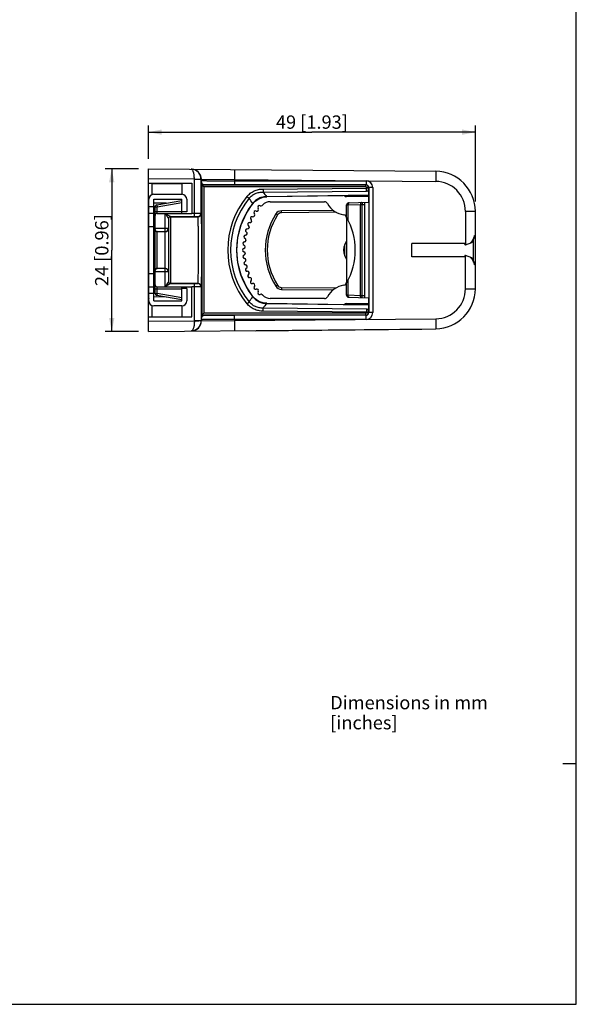
# Model space of a CAD drawing. Units: millimetres. Extents: x 12 to 202, y 7 to 290.
# Drawn here: x 119 to 202, y 7 to 154 of the extents above; entities that cross this region are included whole.
import ezdxf

# ---------------------------------------------------------------- set-up
doc = ezdxf.new("R2010")
doc.units = ezdxf.units.MM
doc.header["$LTSCALE"] = 19.36
doc.layers.get('0').update_dxf_attribs({"linetype": 'CONTINUOUS'})
doc.layers.add('EDGEFEAT', color=7, linetype='CONTINUOUS')
doc.layers.add('NOGEOM', color=7, linetype='CONTINUOUS')
doc.styles.get("Standard").update_dxf_attribs({"font": 'arial.ttf'})
doc.styles.add('TEXTSTYLE_2', font='arial.ttf')
doc.dimstyles.new('DIMSTYLE_1', dxfattribs={"dimtxt": 2, "dimasz": 2, "dimexe": 1, "dimexo": 1.5, "dimgap": 0.5, "dimtad": 1, "dimdsep": 46, "dimtxsty": 'STANDARD', "dimblk": '_FILLED', "dimblk1": '_FILLED', "dimblk2": '_FILLED', "dimcen": 0.09, "dimadec": 0, "dimazin": 0, "dimtp": 0.3, "dimtm": 0.3, "dimtfac": 1, "dimtofl": 0, "dimtmove": 0, "dimatfit": 3, "dimldrblk": '_FILLED', "dimfxl": 1, "dimtolj": 1, "dimarcsym": 0})
doc.dimstyles.new('DIMSTYLE_2', dxfattribs={"dimtxt": 2, "dimasz": 2, "dimexe": 1, "dimexo": 1.5, "dimgap": 0.5, "dimtad": 1, "dimdec": 0, "dimdsep": 46, "dimtxsty": 'STANDARD', "dimblk": '_FILLED', "dimblk1": '_FILLED', "dimblk2": '_FILLED', "dimcen": 0.09, "dimadec": 0, "dimazin": 0, "dimtp": 0.2, "dimtm": 0.2, "dimtfac": 1, "dimtdec": 0, "dimtofl": 0, "dimtmove": 0, "dimatfit": 3, "dimldrblk": '_FILLED', "dimfxl": 1, "dimtolj": 1, "dimarcsym": 0})

# ---------------------------------------------------------------- blocks, each defined once
blk = doc.blocks.new('_FILLED')
at = {"color": 0, "linetype": 'BYBLOCK'}
blk.add_solid([(0, 0), (-1, 0.2), (-1, -0.2)], dxfattribs=at)
blk = doc.blocks.new('*D0')
at = {"color": 2, "linetype": 'CONTINUOUS'}
for p, q in [((137.87, 133.62), (137.87, 138.62)), ((186.87, 127.25), (186.87, 138.62)), ((137.87, 137.62), (162.37, 137.62)), ((186.87, 137.62), (162.37, 137.62))]:
    blk.add_line(p, q, dxfattribs=at)
at = {"color": 2, "linetype": 'CONTINUOUS', "xscale": 2, "yscale": 2, "zscale": 2, "rotation": 180}
blk.add_blockref('_FILLED', (137.87, 137.62), dxfattribs=at)
at = {"color": 2, "linetype": 'CONTINUOUS', "xscale": 2, "yscale": 2, "zscale": 2}
blk.add_blockref('_FILLED', (186.87, 137.62), dxfattribs=at)
at = {"color": 2, "linetype": 'CONTINUOUS', "insert": (162.37, 140.12), "char_height": 2, "width": 12.0892, "attachment_point": 2, "line_spacing_factor": 0.9}
blk.add_mtext('49{\\Ftxt.shx;\\W1.000000;\\H2.000000; }[1.93]', dxfattribs=at)
blk = doc.blocks.new('*D1')
at = {"color": 2, "linetype": 'CONTINUOUS'}
for p, q in [((136.37, 132.12), (131.37, 132.12)), ((132.37, 132.12), (132.37, 119.95)), ((132.37, 107.78), (132.37, 119.95)), ((136.37, 107.78), (131.37, 107.78))]:
    blk.add_line(p, q, dxfattribs=at)
at = {"color": 2, "linetype": 'CONTINUOUS', "xscale": 2, "yscale": 2, "zscale": 2}
for p, rotation in [((132.37, 132.12), 90), ((132.37, 107.78), 270)]:
    blk.add_blockref('_FILLED', p, dxfattribs=dict(at, rotation=rotation))
at = {"color": 2, "linetype": 'CONTINUOUS', "insert": (129.87, 119.95), "char_height": 2, "width": 12.0892, "attachment_point": 2, "rotation": 90, "line_spacing_factor": 0.9}
blk.add_mtext('24{\\Ftxt.shx;\\W1.000000;\\H2.000000; }[0.96]', dxfattribs=at)

msp = doc.modelspace()

# ---------------------------------------------------------------- linework, layer by layer
at = {"color": 7, "linetype": 'CONTINUOUS'}
for p, q in [((202, 7), (202, 290)), ((137.869, 129.955), (144.369, 129.955)), ((142.869, 129.955), (142.869, 128.305)), ((138.669, 128.305), (142.869, 128.305)), ((137.919, 112.355), (137.919, 127.555)), ((138.669, 112.355), (138.669, 127.555)), ((138.669, 127.555), (142.869, 127.555)), ((142.869, 127.405), (142.869, 127.555)), ((143.619, 127.555), (143.619, 125.705)), ((156.109, 127.205), (164.253, 127.205)), ((170.868, 127.955), (167.569, 127.955)), ((138.669, 126.455), (137.919, 126.455)), ((138.669, 125.455), (137.919, 125.455)), ((143.619, 125.705), (142.869, 125.705)), ((167.569, 124.885), (167.569, 126.718)), ((167.782, 124.488), (167.782, 126.721)), ((167.569, 124.738), (167.569, 115.171)), ((138.669, 123.455), (137.919, 123.455)), ((138.669, 122.66), (138.869, 122.625)), ((185.269, 120.955), (177.369, 120.955)), ((177.369, 118.955), (177.369, 120.955)), ((185.269, 120.855), (185.269, 120.955)), ((185.403, 120.761), (186.344, 121.103)), ((185.269, 118.955), (177.369, 118.955)), ((185.269, 119.055), (185.269, 118.955)), ((186.344, 118.806), (185.403, 119.149)), ((138.869, 117.285), (138.669, 117.249)), ((137.919, 116.455), (138.669, 116.455)), ((167.569, 113.191), (167.569, 115.024)), ((167.782, 113.188), (167.782, 115.421)), ((137.919, 114.455), (138.669, 114.455)), ((143.619, 114.205), (142.869, 114.205)), ((143.619, 114.205), (143.619, 112.355)), ((138.669, 113.455), (137.919, 113.455)), ((138.669, 112.355), (142.869, 112.355)), ((142.869, 112.355), (142.869, 112.505)), ((164.253, 112.705), (156.109, 112.705)), ((142.869, 111.605), (138.669, 111.605)), ((142.869, 111.605), (142.869, 109.955)), ((167.569, 111.955), (170.868, 111.955)), ((137.869, 109.955), (144.369, 109.955)), ((144.311, 107.841), (144.437, 107.842)), ((153.869, 107.924), (153.87, 107.824)), ((178.869, 108.043), (153.87, 107.824)), ((155.869, 107.942), (155.87, 107.842)), ((176.868, 108.125), (176.869, 108.025)), ((178.868, 108.143), (178.869, 108.043)), ((17, 7), (202, 7))]:
    msp.add_line(p, q, dxfattribs=at)
at = {"color": 2, "linetype": 'CONTINUOUS'}
msp.add_line((202, 43), (200, 43), dxfattribs=at)
at = {"color": 7, "linetype": 'CONTINUOUS'}
for centre, radius, start, end in [((138.669, 127.555), 0.75, 90, 180), ((142.869, 127.555), 0.75, 0, 90), ((156.109, 125.705), 1.5, 90, 137.43155), ((164.253, 126.705), 0.5, 27.81814, 90), ((167.569, 128.455), 3.25, 207.81814, 262.33774), ((167.569, 128.455), 0.5, 228.43168, 270), ((153.915, 125.572), 0.25, 66.5575, 226.2425), ((153.569, 125.21), 0.25, 329.15217, 46.2425), ((154.114, 126.03), 0.25, 246.5575, 323.64783), ((154.504, 126.37), 0.25, 60.9575, 220.6425), ((154.124, 126.044), 0.25, 323.55217, 40.6425), ((162.369, 119.955), 10, 143.55217, 143.64783), ((154.746, 126.807), 0.25, 240.9575, 318.04783), ((162.369, 119.955), 10, 137.43155, 138.04783), ((152.985, 123.823), 0.25, 77.7575, 237.4425), ((153.091, 124.311), 0.25, 257.7575, 334.84783), ((153.407, 124.72), 0.25, 72.1575, 231.8425), ((153.098, 124.327), 0.25, 334.75217, 51.8425), ((162.369, 119.955), 10, 154.75217, 154.84783), ((153.56, 125.196), 0.25, 252.1575, 329.24783), ((162.369, 119.955), 10, 149.15217, 149.24783), ((167.069, 124.738), 0.5, 0, 82.33774), ((158.869, 119.955), 10, 330.45864, 29.54136), ((152.652, 122.888), 0.25, 83.3575, 243.0425), ((152.426, 122.443), 0.25, 345.95217, 63.0425), ((152.71, 123.385), 0.25, 263.3575, 340.44783), ((152.716, 123.401), 0.25, 340.35217, 57.4425), ((162.369, 119.955), 10, 160.35217, 160.44783), ((152.268, 120.945), 0.25, 94.5575, 254.2425), ((152.413, 121.926), 0.25, 88.9575, 248.6425), ((152.228, 121.444), 0.25, 274.5575, 351.64783), ((152.23, 121.46), 0.25, 351.55217, 68.6425), ((152.422, 122.426), 0.25, 268.9575, 346.04783), ((162.369, 119.955), 10, 171.55217, 171.64783), ((162.369, 119.955), 10, 165.95217, 166.04783), ((184.033, 122.863), 2.821, 340.60672, 340.97305), ((183.963, 122.887), 2.894, 340.98363, 343.71622), ((183.857, 122.918), 3.005, 343.70946, 345.2279), ((152.219, 119.955), 0.25, 100.1575, 259.8425), ((152.131, 120.447), 0.25, 280.1575, 357.24783), ((152.131, 119.462), 0.25, 2.75217, 79.8425), ((152.132, 120.464), 0.25, 357.15217, 74.2425), ((152.132, 119.445), 0.25, 285.7575, 2.84783), ((162.369, 119.955), 10, 177.15217, 177.24783), ((162.369, 119.955), 10, 182.75217, 182.84783), ((152.268, 118.964), 0.25, 105.7575, 265.4425), ((152.413, 117.983), 0.25, 111.3575, 271.0425), ((152.228, 118.466), 0.25, 8.35217, 85.4425), ((152.23, 118.449), 0.25, 291.3575, 8.44783), ((162.369, 119.955), 10, 188.35217, 188.44783), ((184.033, 117.046), 2.821, 19.0274, 19.39349), ((152.652, 117.021), 0.25, 116.9575, 276.6425), ((152.422, 117.483), 0.25, 13.95217, 91.0425), ((152.426, 117.467), 0.25, 296.9575, 14.04783), ((162.369, 119.955), 10, 193.95217, 194.04783), ((152.71, 116.524), 0.25, 19.55217, 96.6425), ((152.716, 116.508), 0.25, 302.5575, 19.64783), ((162.369, 119.955), 10, 199.55217, 199.64783), ((183.963, 117.022), 2.895, 16.28525, 19.01684), ((183.857, 116.991), 3.005, 14.77293, 16.292), ((152.985, 116.087), 0.25, 122.5575, 282.2425), ((153.091, 115.598), 0.25, 25.15217, 102.2425), ((153.407, 115.19), 0.25, 128.1575, 287.8425), ((153.098, 115.583), 0.25, 308.1575, 25.24783), ((162.369, 119.955), 10, 205.15217, 205.24783), ((167.069, 115.171), 0.5, 277.66226, 360), ((153.56, 114.714), 0.25, 30.75217, 107.8425), ((153.915, 114.338), 0.25, 133.7575, 293.4425), ((153.569, 114.699), 0.25, 313.7575, 30.84783), ((162.369, 119.955), 10, 210.75217, 210.84783), ((154.114, 113.879), 0.25, 36.35217, 113.4425), ((154.504, 113.54), 0.25, 139.3575, 299.0425), ((154.124, 113.865), 0.25, 319.3575, 36.44783), ((162.369, 119.955), 10, 216.35217, 216.44783), ((167.569, 111.455), 3.25, 97.66226, 152.18186), ((138.669, 112.355), 0.75, 180, 270), ((142.869, 112.355), 0.75, 270, 360), ((154.746, 113.102), 0.25, 41.95217, 119.0425), ((162.369, 119.955), 10, 221.95217, 222.56845), ((156.109, 114.205), 1.5, 222.56845, 270), ((164.253, 113.205), 0.5, 270, 332.18186), ((167.569, 111.455), 0.5, 90, 131.56832)]:
    msp.add_arc(centre, radius, start, end, dxfattribs=at)
for points, knots in [([(186.114, 121.019), (186.133, 121.036), (186.206, 121.103), (186.273, 121.177), (186.319, 121.235)], [0, 0, 0, 0, 0.2529109, 1, 1, 1, 1]), ([(186.319, 121.235), (186.361, 121.287), (186.515, 121.501), (186.629, 121.742), (186.694, 121.927)], [0, 0, 0, 0, 0.2552728, 1, 1, 1, 1]), ([(186.32, 118.674), (186.304, 118.693), (186.24, 118.77), (186.17, 118.841), (186.114, 118.89)], [0, 0, 0, 0, 0.2473963, 1, 1, 1, 1]), ([(186.694, 117.982), (186.672, 118.044), (186.577, 118.288), (186.444, 118.52), (186.32, 118.674)], [0, 0, 0, 0, 0.2464198, 1, 1, 1, 1])]:
    msp.add_open_spline(points, degree=3, knots=knots, dxfattribs=at)
at = {"layer": 'EDGEFEAT', "color": 7, "linetype": 'CONTINUOUS'}
for p, q in [((137.869, 107.785), (137.869, 132.124)), ((137.869, 132.124), (180.922, 131.749)), ((144.751, 130.564), (137.869, 130.624)), ((138.365, 129.948), (138.365, 128.233)), ((138.365, 129.948), (142.869, 129.908)), ((144.369, 129.955), (144.369, 125.455)), ((144.751, 130.564), (144.751, 130.577)), ((144.751, 124.972), (144.751, 130.564)), ((144.751, 130.564), (145.751, 130.564)), ((145.751, 125.468), (145.751, 130.569)), ((145.751, 130.569), (145.798, 130.568)), ((145.798, 130.568), (145.798, 130.376)), ((145.798, 130.568), (150.754, 130.512)), ((150.754, 130.512), (150.754, 130.328)), ((150.754, 130.512), (180.922, 130.249)), ((150.754, 130.328), (170.496, 130.326)), ((145.868, 129.406), (145.824, 129.45)), ((145.868, 129.406), (145.868, 110.504)), ((145.958, 129.616), (146.168, 129.406)), ((146.168, 129.705), (146.124, 129.75)), ((170.47, 129.705), (146.168, 129.705)), ((146.168, 129.406), (146.168, 110.504)), ((170.47, 129.406), (146.168, 129.406)), ((150.748, 129.728), (170.491, 129.726)), ((155.043, 129.101), (170.57, 129.25)), ((155.043, 129.101), (155.048, 128.647)), ((155.048, 128.647), (170.563, 128.797)), ((170.491, 129.726), (170.47, 129.705)), ((170.623, 128.83), (170.563, 128.797)), ((170.57, 129.25), (170.57, 129.306)), ((170.87, 129.306), (170.57, 129.306)), ((170.87, 129.25), (170.57, 129.25)), ((170.623, 128.83), (170.801, 128.832)), ((170.868, 128.685), (170.868, 128.652)), ((170.868, 128.652), (170.868, 127.123)), ((170.891, 129.326), (170.87, 129.306)), ((170.87, 129.25), (170.87, 129.306)), ((170.891, 129.326), (170.891, 110.583)), ((171.496, 129.326), (170.891, 129.326)), ((171.496, 129.326), (171.496, 110.583)), ((140.506, 126.988), (138.669, 126.973)), ((139.117, 126.743), (142.869, 127.405)), ((139.169, 126.448), (142.869, 127.1)), ((142.869, 125.455), (142.869, 127.405)), ((152.636, 127.983), (152.97, 127.707)), ((170.868, 128.159), (155.604, 127.949)), ((155.606, 127.921), (155.604, 127.949)), ((170.868, 128.13), (155.606, 127.921)), ((167.859, 127.018), (170.868, 127.123)), ((169.916, 127.09), (169.927, 126.79)), ((170.269, 127.102), (170.269, 112.807)), ((138.869, 126.462), (138.669, 126.461)), ((138.869, 123.026), (138.869, 126.448)), ((138.869, 126.448), (139.169, 126.448)), ((138.869, 125.755), (142.869, 125.755)), ((139.117, 126.743), (139.169, 126.448)), ((139.169, 125.455), (139.169, 126.448)), ((139.169, 125.455), (144.369, 125.455)), ((140.369, 114.455), (140.369, 125.455)), ((140.397, 125.455), (141.169, 124.972)), ((144.369, 125.472), (144.751, 125.472)), ((145.751, 125.468), (145.765, 125.454)), ((165.555, 125.904), (157.799, 125.836)), ((166.007, 125.608), (157.799, 125.536)), ((167.569, 126.718), (167.782, 126.721)), ((167.782, 126.721), (169.64, 126.786)), ((169.64, 126.786), (169.927, 126.79)), ((169.64, 113.123), (169.64, 126.786)), ((169.927, 126.79), (170.269, 126.802)), ((169.927, 113.119), (169.927, 126.79)), ((186.869, 125.749), (185.382, 125.749)), ((185.382, 125.749), (185.382, 120.756)), ((186.869, 114.16), (186.869, 125.749)), ((140.869, 124.672), (140.869, 115.237)), ((141.169, 124.972), (141.169, 114.937)), ((141.169, 124.972), (144.751, 124.972)), ((141.169, 124.954), (145.265, 124.954)), ((145.251, 124.968), (145.265, 124.954)), ((138.869, 123.222), (140.869, 123.222)), ((138.869, 117), (138.869, 122.91)), ((139.169, 117.187), (139.169, 122.722)), ((139.169, 122.722), (140.369, 122.722)), ((140.369, 122.705), (139.169, 122.705)), ((186.569, 118.397), (186.569, 121.514)), ((186.685, 121.796), (186.763, 122.068)), ((186.763, 122.152), (186.857, 122.153)), ((186.763, 122.068), (186.763, 122.152)), ((186.857, 122.153), (186.869, 122.153)), ((185.382, 114.16), (185.382, 119.154)), ((138.869, 113.462), (138.869, 116.883)), ((140.869, 116.687), (138.869, 116.687)), ((140.369, 117.205), (139.169, 117.205)), ((140.369, 117.187), (139.169, 117.187)), ((186.763, 117.842), (186.763, 117.757)), ((186.869, 117.756), (186.763, 117.757)), ((140.808, 115.139), (140.38, 114.455)), ((140.869, 115.237), (140.808, 115.139)), ((138.869, 114.155), (142.869, 114.155)), ((139.169, 113.462), (139.169, 114.455)), ((139.169, 114.455), (144.369, 114.455)), ((141.169, 114.937), (140.397, 114.455)), ((141.169, 114.955), (145.265, 114.955)), ((144.751, 114.937), (141.169, 114.937)), ((142.869, 112.505), (142.869, 114.455)), ((144.369, 109.955), (144.369, 114.437)), ((144.751, 114.437), (144.369, 114.437)), ((144.751, 109.345), (144.751, 114.937)), ((145.265, 114.955), (145.251, 114.941)), ((145.765, 114.455), (145.751, 114.441)), ((145.751, 114.441), (145.751, 109.341)), ((157.799, 114.373), (166.011, 114.301)), ((157.799, 114.073), (165.559, 114.005)), ((185.382, 114.16), (186.869, 114.16)), ((138.869, 113.447), (138.669, 113.449)), ((140.506, 112.921), (138.669, 112.937)), ((138.869, 113.462), (139.169, 113.462)), ((139.169, 113.462), (139.117, 113.166)), ((142.869, 112.505), (139.117, 113.166)), ((142.869, 112.809), (139.169, 113.462)), ((152.636, 111.927), (152.97, 112.202)), ((167.782, 113.188), (167.569, 113.191)), ((169.64, 113.123), (167.782, 113.188)), ((167.859, 112.892), (170.868, 112.786)), ((169.927, 113.119), (169.64, 113.123)), ((169.916, 112.82), (169.927, 113.119)), ((170.269, 113.108), (169.927, 113.119)), ((170.868, 112.786), (170.868, 111.258)), ((138.365, 111.676), (138.365, 109.962)), ((155.043, 110.809), (155.048, 111.262)), ((170.57, 110.659), (155.043, 110.809)), ((170.563, 111.112), (155.048, 111.262)), ((155.606, 111.988), (155.604, 111.96)), ((155.604, 111.96), (170.868, 111.751)), ((155.606, 111.988), (170.868, 111.779)), ((170.57, 110.659), (170.87, 110.659)), ((170.57, 110.659), (170.57, 110.604)), ((170.57, 110.604), (170.87, 110.604)), ((170.801, 111.077), (170.623, 111.08)), ((170.868, 111.258), (170.868, 111.225)), ((170.87, 110.659), (170.87, 110.604)), ((170.87, 110.604), (170.891, 110.583)), ((137.869, 109.285), (144.751, 109.345)), ((138.365, 109.962), (142.869, 110.001)), ((144.751, 109.345), (144.751, 109.332)), ((145.751, 109.345), (144.751, 109.345)), ((145.751, 109.341), (145.798, 109.341)), ((145.798, 109.533), (145.798, 109.341)), ((145.798, 109.341), (150.754, 109.397)), ((145.824, 110.459), (145.868, 110.504)), ((145.958, 110.294), (146.168, 110.504)), ((146.124, 110.159), (146.168, 110.204)), ((170.47, 110.504), (146.168, 110.504)), ((170.47, 110.204), (146.168, 110.204)), ((170.491, 110.183), (150.748, 110.181)), ((150.754, 109.397), (180.922, 109.66)), ((170.496, 109.583), (150.754, 109.581)), ((150.754, 109.581), (150.754, 109.397)), ((170.47, 110.204), (170.47, 110.504)), ((170.47, 110.204), (170.491, 110.183)), ((171.496, 110.583), (170.891, 110.583)), ((137.869, 107.785), (180.922, 108.161))]:
    msp.add_line(p, q, dxfattribs=at)
for points in [[(153.536, 112.985), (152.559, 114.455), (151.772, 116.2), (151.291, 118.053), (151.13, 119.962), (151.293, 121.87), (151.777, 123.723), (152.566, 125.467), (153.536, 126.925)], [(153.536, 126.925), (153.877, 127.283), (154.428, 127.647), (155.072, 127.865), (155.606, 127.921)], [(186.344, 121.103), (186.521, 121.397), (186.685, 121.796)], [(186.763, 117.841), (186.689, 118.102), (186.527, 118.501), (186.344, 118.806)], [(155.606, 111.988), (155.059, 112.047), (154.417, 112.268), (153.867, 112.635), (153.536, 112.985)]]:
    msp.add_lwpolyline(points, dxfattribs=at)
for centre, radius, start, end in [((144.267, 131.894), 0.175, 77.09213, 89.32393), ((144.297, 130.565), 1.503, 79.58285, 89.47027), ((144.296, 130.558), 1.51, 75.42439, 79.59528), ((144.298, 130.568), 1.5, 359.99753, 75.39431), ((180.869, 125.75), 6, 0, 89.5), ((180.869, 125.749), 6, 0, 89.5), ((170.496, 129.326), 1, 359.99942, 89.99089), ((180.882, 125.749), 4.5, 0, 89.5), ((146.124, 129.45), 0.3, 90.02213, 179.9773), ((297.474, 241.66), 181.816, 218.43138, 218.71271), ((170.47, 129.313), 0.392, 87.63218, 90.00053), ((170.47, 129.305), 0.4, 2.3171, 87.67464), ((170.491, 129.326), 0.4, 359.98631, 89.99109), ((107.33, 129.196), 63.54, 359.53898, 0.04875), ((170.478, 129.306), 0.392, 359.98656, 2.35056), ((162.369, 119.955), 12.617, 140.48296, 219.51704), ((162.369, 119.955), 12.184, 140.48296, 219.51704), ((162.427, 119.955), 11.338, 141.91203, 218.08797), ((0.391, 19.851), 186.852, 34.97154, 35.25585), ((167.869, 126.718), 0.3, 92, 180), ((139.169, 126.448), 0.3, 100, 180), ((139.169, 125.155), 0.3, 90, 180), ((145.251, 125.468), 0.5, 270.00527, 359.99473), ((145.265, 125.454), 0.5, 270.00527, 359.99473), ((165.369, 119.955), 10, 147.15271, 212.84729), ((157.808, 124.836), 1, 90.5, 147.15271), ((157.806, 124.836), 0.7, 90.50067, 147.15204), ((141.169, 124.672), 0.3, 90.02584, 179.98373), ((165.367, 119.955), 9.7, 147.15284, 212.84716), ((139.166, 123.026), 0.296, 180.0058, 184.31005), ((139.169, 123.005), 0.3, 180.01815, 269.98418), ((140.369, 123.222), 0.5, 269.99891, 359.99891), ((140.369, 123.205), 0.5, 269.99891, 359.99891), ((186.669, 122.153), 0.2, 289.82052, 360), ((185.369, 120.855), 0.1, 180, 290), ((185.369, 119.055), 0.1, 70, 180), ((139.169, 116.905), 0.3, 90.01582, 179.98185), ((139.166, 116.883), 0.296, 175.68995, 179.9942), ((140.369, 116.687), 0.5, 0.00108, 90.0011), ((140.369, 116.705), 0.5, 22.50109, 67.50109), ((186.669, 117.756), 0.2, 359.99997, 70.11514), ((141.169, 115.237), 0.3, 180.01607, 269.97424), ((139.169, 114.755), 0.3, 180, 270), ((145.251, 114.441), 0.5, 0.00527, 89.99473), ((145.265, 114.455), 0.5, 0.00527, 89.99473), ((157.808, 115.073), 1, 212.84729, 269.5), ((157.806, 115.073), 0.7, 212.84796, 269.49933), ((180.869, 114.16), 6, 270.5, 360), ((180.882, 114.16), 4.5, 270.50001, 359.99999), ((180.869, 114.159), 6, 270.5, 360), ((139.169, 113.462), 0.3, 180, 260), ((6.508, 215.756), 179.373, 324.73823, 325.03439), ((167.869, 113.191), 0.3, 179.99996, 267.99891), ((297.47, -1.748), 181.811, 141.28728, 141.56862), ((170.47, 110.604), 0.1, 270.0081, 359.99142), ((166.982, 104.514), 7.508, 60.98407, 61.50462), ((107.593, 110.714), 63.277, 359.95019, 0.46208), ((170.474, 110.604), 0.396, 357.50351, 359.99756), ((144.297, 109.341), 1.5, 270.50427, 359.99807), ((146.124, 110.46), 0.3, 180.0227, 269.97787), ((170.47, 110.6), 0.396, 270.0099, 272.51796), ((170.47, 110.604), 0.4, 272.49106, 357.5273), ((170.491, 110.583), 0.4, 270.00891, 0.01369), ((170.496, 110.583), 1, 270.0091, 0.00058), ((144.267, 108.015), 0.174, 270.67184, 282.93962), ((144.254, 109.331), 1.49, 270.56101, 272.1415)]:
    msp.add_arc(centre, radius, start, end, dxfattribs=at)
for points, knots in [([(145.751, 130.569), (145.751, 130.767), (145.671, 131.166), (145.334, 131.663), (144.842, 131.99), (144.458, 132.067), (144.269, 132.069)], [0, 0, 0, 0, 0.2562563, 0.5085948, 0.7559052, 1, 1, 1, 1]), ([(144.751, 130.577), (144.753, 130.763), (144.738, 131.035), (144.683, 131.377), (144.629, 131.595), (144.563, 131.778), (144.475, 131.945), (144.377, 132.048), (144.306, 132.064)], [0, 0, 0, 0, 0.3459636, 0.5034124, 0.644024, 0.7644711, 0.863373, 1, 1, 1, 1]), ([(150.754, 132.012), (150.754, 132.012), (150.754, 132.008), (150.755, 132.004), (150.755, 131.994), (150.756, 131.982), (150.757, 131.966), (150.757, 131.937), (150.758, 131.893), (150.758, 131.831), (150.759, 131.755), (150.759, 131.668), (150.759, 131.53), (150.759, 131.335), (150.758, 131.079), (150.756, 130.801), (150.755, 130.61), (150.754, 130.512)], [0, 0, 0, 0, 0.0012845, 0.0049316, 0.0109605, 0.0193582, 0.0301079, 0.0431916, 0.0762644, 0.1182298, 0.1686614, 0.2271224, 0.2930381, 0.444506, 0.6173324, 0.8051041, 1, 1, 1, 1]), ([(180.922, 131.749), (180.922, 131.749), (180.922, 131.745), (180.923, 131.741), (180.923, 131.731), (180.924, 131.719), (180.924, 131.703), (180.925, 131.674), (180.926, 131.63), (180.926, 131.567), (180.927, 131.492), (180.927, 131.404), (180.927, 131.267), (180.927, 131.071), (180.926, 130.815), (180.924, 130.538), (180.922, 130.346), (180.922, 130.249)], [0, 0, 0, 0, 0.0012845, 0.0049316, 0.0109605, 0.0193582, 0.0301079, 0.0431916, 0.0762644, 0.1182298, 0.1686614, 0.2271224, 0.2930382, 0.444506, 0.6173324, 0.8051041, 1, 1, 1, 1]), ([(144.751, 130.577), (144.816, 130.577), (144.943, 130.577), (145.127, 130.577), (145.297, 130.576), (145.427, 130.575), (145.519, 130.574), (145.577, 130.574), (145.627, 130.573), (145.669, 130.572), (145.703, 130.571), (145.725, 130.571), (145.738, 130.57), (145.745, 130.57), (145.748, 130.569), (145.751, 130.569), (145.751, 130.569)], [0, 0, 0, 0, 0.1938723, 0.3807287, 0.5528676, 0.7039715, 0.769852, 0.8283875, 0.8790103, 0.9212874, 0.9547956, 0.9791889, 0.9879117, 0.9942946, 0.9983226, 1, 1, 1, 1]), ([(145.798, 130.376), (145.798, 130.376), (145.801, 130.375), (145.81, 130.373), (145.829, 130.371), (145.861, 130.369), (145.904, 130.367), (145.958, 130.364), (146.024, 130.362), (146.102, 130.36), (146.227, 130.357), (146.409, 130.353), (146.659, 130.349), (146.948, 130.345), (147.273, 130.342), (147.631, 130.339), (148.165, 130.335), (148.888, 130.331), (149.802, 130.329), (150.432, 130.328), (150.754, 130.328)], [0, 0, 0, 0, 0.0005642, 0.0016954, 0.0057127, 0.0120791, 0.0207878, 0.0318251, 0.0451614, 0.0607631, 0.0785966, 0.1207956, 0.171349, 0.2297943, 0.2955689, 0.3680647, 0.4465915, 0.6187422, 0.8055516, 1, 1, 1, 1]), ([(145.824, 129.45), (145.823, 129.45), (145.823, 129.453), (145.822, 129.459), (145.821, 129.467), (145.82, 129.483), (145.819, 129.51), (145.817, 129.547), (145.815, 129.593), (145.813, 129.666), (145.81, 129.77), (145.807, 129.908), (145.804, 130.057), (145.801, 130.215), (145.799, 130.322), (145.798, 130.376)], [0, 0, 0, 0, 0.0028304, 0.0088739, 0.0179726, 0.0299387, 0.0617518, 0.102968, 0.1524023, 0.2090111, 0.3401414, 0.4898958, 0.6528119, 0.8242802, 1, 1, 1, 1]), ([(146.124, 129.75), (146.075, 129.752), (146.004, 129.804), (145.938, 129.89), (145.873, 130.003), (145.818, 130.166), (145.8, 130.305), (145.798, 130.376)], [0, 0, 0, 0, 0.195493, 0.3136005, 0.4416622, 0.7155778, 1, 1, 1, 1]), ([(150.754, 130.328), (150.754, 130.289), (150.754, 130.213), (150.753, 130.102), (150.753, 130), (150.752, 129.911), (150.752, 129.846), (150.751, 129.802), (150.751, 129.777), (150.75, 129.757), (150.75, 129.742), (150.749, 129.734), (150.749, 129.729), (150.748, 129.728)], [0, 0, 0, 0, 0.1936048, 0.3806304, 0.5528631, 0.7039522, 0.8282793, 0.8789673, 0.9212905, 0.9547718, 0.9791676, 0.9942959, 1, 1, 1, 1]), ([(170.496, 130.326), (170.496, 130.288), (170.496, 130.212), (170.496, 130.101), (170.495, 129.999), (170.495, 129.909), (170.494, 129.844), (170.493, 129.801), (170.493, 129.775), (170.492, 129.755), (170.492, 129.74), (170.491, 129.732), (170.492, 129.727), (170.491, 129.726)], [0, 0, 0, 0, 0.1936048, 0.3806304, 0.552863, 0.7039522, 0.8282793, 0.8789673, 0.9212905, 0.9547718, 0.9791676, 0.9942959, 1, 1, 1, 1]), ([(145.958, 129.616), (145.929, 129.588), (145.884, 129.521), (145.869, 129.443), (145.868, 129.406)], [0, 0, 0, 0, 0.5190747, 1, 1, 1, 1]), ([(146.168, 129.705), (146.131, 129.705), (146.053, 129.69), (145.986, 129.645), (145.958, 129.616)], [0, 0, 0, 0, 0.4809253, 1, 1, 1, 1]), ([(146.124, 129.75), (146.79, 129.741), (148.332, 129.731), (149.873, 129.728), (150.748, 129.728)], [0, 0, 0, 0, 0.432147, 1, 1, 1, 1]), ([(152.636, 127.983), (152.781, 128.159), (153.112, 128.479), (153.703, 128.834), (154.358, 129.049), (154.815, 129.098), (155.043, 129.101)], [0, 0, 0, 0, 0.2499189, 0.4998694, 0.7498902, 1, 1, 1, 1]), ([(152.97, 127.707), (153.094, 127.86), (153.378, 128.137), (153.89, 128.439), (154.457, 128.615), (154.852, 128.65), (155.048, 128.647)], [0, 0, 0, 0, 0.249964, 0.499959, 0.7499769, 1, 1, 1, 1]), ([(170.47, 129.406), (170.469, 129.444), (170.469, 129.499), (170.469, 129.569), (170.47, 129.614), (170.47, 129.651), (170.47, 129.676), (170.47, 129.691), (170.47, 129.699), (170.471, 129.704), (170.47, 129.705)], [0, 0, 0, 0, 0.3801865, 0.5529661, 0.7041214, 0.8284879, 0.9212159, 0.9546488, 0.9791005, 1, 1, 1, 1]), ([(170.57, 129.306), (170.57, 129.331), (170.549, 129.384), (170.496, 129.406), (170.47, 129.406)], [0, 0, 0, 0, 0.4999989, 1, 1, 1, 1]), ([(170.563, 128.797), (170.566, 128.858), (170.568, 129.009), (170.57, 129.16), (170.57, 129.25)], [0, 0, 0, 0, 0.4072107, 1, 1, 1, 1]), ([(170.623, 128.83), (170.638, 128.838), (170.671, 128.845), (170.704, 128.849), (170.721, 128.85)], [0, 0, 0, 0, 0.4999294, 1, 1, 1, 1]), ([(170.721, 128.85), (170.752, 128.85), (170.803, 128.842), (170.849, 128.793), (170.86, 128.76), (170.863, 128.742)], [0, 0, 0, 0, 0.4771017, 0.7186831, 1, 1, 1, 1]), ([(170.863, 128.742), (170.864, 128.737), (170.867, 128.719), (170.868, 128.7), (170.868, 128.685)], [0, 0, 0, 0, 0.2408279, 1, 1, 1, 1]), ([(137.916, 127.175), (137.908, 127.186), (137.882, 127.232), (137.869, 127.285), (137.869, 127.324)], [0, 0, 0, 0, 0.2608795, 1, 1, 1, 1]), ([(155.604, 127.949), (155.404, 127.949), (155.002, 127.908), (154.426, 127.717), (153.91, 127.397), (153.626, 127.107), (153.504, 126.949)], [0, 0, 0, 0, 0.2500412, 0.5000511, 0.7500215, 1, 1, 1, 1]), ([(153.536, 126.925), (153.536, 126.924), (153.535, 126.925), (153.533, 126.926), (153.531, 126.928), (153.525, 126.932), (153.516, 126.939), (153.508, 126.945), (153.504, 126.949)], [0, 0, 0, 0, 0.0161909, 0.0645378, 0.1449643, 0.2566944, 0.5707389, 1, 1, 1, 1]), ([(167.88, 126.996), (167.845, 126.969), (167.793, 126.876), (167.781, 126.776), (167.782, 126.721)], [0, 0, 0, 0, 0.4429813, 1, 1, 1, 1]), ([(167.944, 127.021), (167.938, 127.021), (167.915, 127.018), (167.894, 127.007), (167.88, 126.996)], [0, 0, 0, 0, 0.2398474, 1, 1, 1, 1]), ([(169.802, 127.086), (169.779, 127.085), (169.743, 127.069), (169.707, 127.033), (169.673, 126.98), (169.645, 126.896), (169.639, 126.824), (169.64, 126.786)], [0, 0, 0, 0, 0.1859313, 0.2941823, 0.4150787, 0.6921001, 1, 1, 1, 1]), ([(140.384, 125.455), (140.409, 125.415), (140.456, 125.333), (140.531, 125.214), (140.604, 125.097), (140.674, 124.984), (140.731, 124.893), (140.774, 124.825), (140.803, 124.779), (140.828, 124.739), (140.846, 124.71), (140.858, 124.691), (140.864, 124.682), (140.867, 124.676), (140.869, 124.673), (140.869, 124.672)], [0, 0, 0, 0, 0.1541575, 0.3071014, 0.4575231, 0.6034968, 0.741727, 0.8061217, 0.8657054, 0.9184163, 0.9611736, 0.9775384, 0.9897991, 0.9974089, 1, 1, 1, 1]), ([(144.751, 125.472), (144.816, 125.472), (144.943, 125.472), (145.127, 125.472), (145.297, 125.472), (145.446, 125.471), (145.555, 125.471), (145.628, 125.47), (145.67, 125.47), (145.703, 125.469), (145.728, 125.469), (145.742, 125.468), (145.75, 125.469), (145.751, 125.468)], [0, 0, 0, 0, 0.1938603, 0.3807143, 0.5528632, 0.7039886, 0.8284321, 0.8790681, 0.9213555, 0.9548689, 0.9792598, 0.9943523, 1, 1, 1, 1]), ([(145.765, 125.454), (145.766, 125.454), (145.766, 125.45), (145.767, 125.445), (145.769, 125.435), (145.77, 125.416), (145.772, 125.384), (145.774, 125.336), (145.777, 125.276), (145.779, 125.202), (145.781, 125.116), (145.784, 124.977), (145.788, 124.774), (145.792, 124.497), (145.795, 124.176), (145.799, 123.814), (145.802, 123.417), (145.806, 122.824), (145.809, 122.022), (145.812, 121.008), (145.813, 119.955), (145.812, 118.901), (145.809, 117.887), (145.806, 117.086), (145.802, 116.493), (145.799, 116.095), (145.795, 115.734), (145.792, 115.413), (145.788, 115.135), (145.784, 114.932), (145.781, 114.793), (145.779, 114.707), (145.777, 114.634), (145.774, 114.573), (145.772, 114.525), (145.77, 114.493), (145.769, 114.474), (145.767, 114.465), (145.766, 114.459), (145.766, 114.456), (145.765, 114.455)], [0, 0, 0, 0, 0.0002783, 0.000843, 0.001701, 0.0028533, 0.0060403, 0.0104009, 0.0159296, 0.0226125, 0.030431, 0.0393665, 0.0605078, 0.085831, 0.1150989, 0.1480323, 0.1843168, 0.2236085, 0.3096881, 0.4030007, 0.5000001, 0.5969996, 0.6903122, 0.7763917, 0.8156833, 0.8519678, 0.8849012, 0.9141689, 0.9394918, 0.9606332, 0.9695687, 0.9773874, 0.9840704, 0.9895992, 0.9939598, 0.9971467, 0.998299, 0.9991569, 0.9997217, 1, 1, 1, 1]), ([(157.217, 125.216), (157.201, 125.226), (157.169, 125.247), (157.123, 125.277), (157.08, 125.305), (157.043, 125.329), (157.016, 125.347), (156.998, 125.359), (156.988, 125.365), (156.979, 125.371), (156.974, 125.374), (156.971, 125.377), (156.97, 125.378), (156.968, 125.378), (156.968, 125.379)], [0, 0, 0, 0, 0.1950701, 0.3832191, 0.5561644, 0.7075204, 0.8316471, 0.8820588, 0.9239888, 0.9569611, 0.9807373, 0.9891212, 0.9951397, 1, 1, 1, 1]), ([(157.799, 125.536), (157.799, 125.556), (157.799, 125.594), (157.799, 125.65), (157.798, 125.701), (157.798, 125.746), (157.798, 125.778), (157.798, 125.8), (157.799, 125.813), (157.799, 125.822), (157.799, 125.83), (157.8, 125.833), (157.799, 125.836), (157.799, 125.836)], [0, 0, 0, 0, 0.1946621, 0.3826327, 0.5555643, 0.7070121, 0.8312808, 0.8817679, 0.9237689, 0.9568034, 0.9806318, 0.9950782, 1, 1, 1, 1]), ([(140.87, 124.671), (140.873, 124.72), (140.903, 124.818), (140.977, 124.89), (141.019, 124.914)], [0, 0, 0, 0, 0.5002904, 1, 1, 1, 1]), ([(144.751, 124.972), (144.784, 124.972), (144.847, 124.972), (144.939, 124.972), (145.024, 124.972), (145.099, 124.971), (145.153, 124.971), (145.189, 124.97), (145.211, 124.97), (145.227, 124.969), (145.24, 124.969), (145.247, 124.968), (145.251, 124.969), (145.251, 124.968)], [0, 0, 0, 0, 0.1939377, 0.3806492, 0.5527801, 0.7039589, 0.8283554, 0.8790057, 0.9212794, 0.9548007, 0.9792161, 0.9943137, 1, 1, 1, 1]), ([(145.265, 124.954), (145.266, 124.954), (145.266, 124.951), (145.268, 124.942), (145.27, 124.922), (145.272, 124.891), (145.274, 124.847), (145.277, 124.792), (145.279, 124.725), (145.281, 124.647), (145.284, 124.521), (145.288, 124.336), (145.292, 124.084), (145.295, 123.792), (145.299, 123.464), (145.302, 123.102), (145.306, 122.563), (145.309, 121.834), (145.312, 120.912), (145.313, 119.955), (145.312, 118.997), (145.309, 118.075), (145.306, 117.346), (145.302, 116.807), (145.299, 116.446), (145.295, 116.117), (145.292, 115.826), (145.288, 115.573), (145.284, 115.389), (145.281, 115.262), (145.279, 115.184), (145.277, 115.117), (145.274, 115.062), (145.272, 115.019), (145.27, 114.987), (145.268, 114.968), (145.266, 114.958), (145.266, 114.955), (145.265, 114.955)], [0, 0, 0, 0, 0.0002819, 0.0008483, 0.0028607, 0.0060499, 0.0104122, 0.0159418, 0.022625, 0.0304433, 0.0393784, 0.0605194, 0.0858427, 0.1151102, 0.1480427, 0.1843261, 0.2236167, 0.3096938, 0.4030036, 0.5000002, 0.5969968, 0.6903066, 0.7763836, 0.8156742, 0.8519575, 0.88489, 0.9141575, 0.9394808, 0.9606217, 0.9695568, 0.9773751, 0.9840582, 0.9895878, 0.9939501, 0.9971392, 0.9991516, 0.9997181, 1, 1, 1, 1]), ([(139.169, 122.722), (139.137, 122.723), (139.069, 122.735), (138.976, 122.787), (138.898, 122.878), (138.873, 122.96), (138.87, 123.004)], [0, 0, 0, 0, 0.2187604, 0.4489784, 0.703604, 1, 1, 1, 1]), ([(138.87, 116.905), (138.873, 116.949), (138.898, 117.032), (138.976, 117.122), (139.069, 117.175), (139.137, 117.187), (139.169, 117.187)], [0, 0, 0, 0, 0.296396, 0.5510216, 0.7812396, 1, 1, 1, 1]), ([(140.87, 115.238), (140.873, 115.189), (140.903, 115.091), (140.977, 115.019), (141.019, 114.995)], [0, 0, 0, 0, 0.5002906, 1, 1, 1, 1]), ([(145.251, 114.941), (145.251, 114.941), (145.247, 114.941), (145.24, 114.94), (145.227, 114.94), (145.211, 114.94), (145.189, 114.939), (145.153, 114.939), (145.099, 114.938), (145.024, 114.938), (144.939, 114.937), (144.847, 114.937), (144.784, 114.937), (144.751, 114.937)], [0, 0, 0, 0, 0.005682, 0.0207828, 0.0452025, 0.0787253, 0.1209987, 0.1716477, 0.2960416, 0.4472188, 0.6193504, 0.8060626, 1, 1, 1, 1]), ([(145.751, 114.441), (145.75, 114.44), (145.742, 114.441), (145.728, 114.44), (145.703, 114.44), (145.67, 114.44), (145.628, 114.439), (145.555, 114.439), (145.446, 114.438), (145.297, 114.438), (145.127, 114.437), (144.943, 114.437), (144.816, 114.437), (144.751, 114.437)], [0, 0, 0, 0, 0.0056451, 0.0207382, 0.0451309, 0.0786451, 0.1209325, 0.1715681, 0.2960111, 0.4471368, 0.6192857, 0.8061397, 1, 1, 1, 1]), ([(157.217, 114.693), (157.201, 114.683), (157.169, 114.662), (157.123, 114.632), (157.08, 114.604), (157.043, 114.58), (157.016, 114.562), (156.998, 114.551), (156.988, 114.544), (156.979, 114.538), (156.974, 114.535), (156.971, 114.533), (156.97, 114.532), (156.968, 114.531), (156.968, 114.531)], [0, 0, 0, 0, 0.1950701, 0.3832191, 0.5561643, 0.7075204, 0.831647, 0.8820588, 0.9239888, 0.9569611, 0.9807373, 0.9891212, 0.9951397, 1, 1, 1, 1]), ([(157.799, 114.373), (157.799, 114.354), (157.799, 114.315), (157.799, 114.26), (157.798, 114.209), (157.798, 114.164), (157.798, 114.131), (157.798, 114.109), (157.799, 114.097), (157.799, 114.087), (157.799, 114.079), (157.8, 114.076), (157.799, 114.073), (157.799, 114.073)], [0, 0, 0, 0, 0.1946621, 0.3826327, 0.5555643, 0.7070121, 0.8312808, 0.8817679, 0.9237689, 0.9568034, 0.9806318, 0.9950782, 1, 1, 1, 1]), ([(137.916, 112.735), (137.908, 112.723), (137.882, 112.678), (137.869, 112.624), (137.869, 112.586)], [0, 0, 0, 0, 0.2608795, 1, 1, 1, 1]), ([(155.048, 111.262), (154.852, 111.26), (154.457, 111.294), (153.89, 111.47), (153.378, 111.772), (153.094, 112.05), (152.97, 112.202)], [0, 0, 0, 0, 0.2500231, 0.500041, 0.750036, 1, 1, 1, 1]), ([(153.536, 112.985), (153.536, 112.985), (153.535, 112.984), (153.533, 112.983), (153.531, 112.981), (153.525, 112.977), (153.516, 112.97), (153.508, 112.964), (153.504, 112.961)], [0, 0, 0, 0, 0.0161855, 0.0645283, 0.1449525, 0.2566818, 0.5707294, 1, 1, 1, 1]), ([(153.504, 112.961), (153.626, 112.802), (153.91, 112.513), (154.426, 112.193), (155.002, 112.001), (155.404, 111.96), (155.604, 111.96)], [0, 0, 0, 0, 0.2499785, 0.4999489, 0.7499588, 1, 1, 1, 1]), ([(167.944, 112.889), (167.921, 112.889), (167.885, 112.905), (167.849, 112.941), (167.815, 112.994), (167.788, 113.078), (167.782, 113.15), (167.782, 113.188)], [0, 0, 0, 0, 0.1859312, 0.2941822, 0.4150787, 0.6921001, 1, 1, 1, 1]), ([(169.802, 112.824), (169.779, 112.824), (169.743, 112.84), (169.707, 112.877), (169.673, 112.929), (169.645, 113.013), (169.639, 113.086), (169.64, 113.123)], [0, 0, 0, 0, 0.1859312, 0.2941822, 0.4150786, 0.6921, 1, 1, 1, 1]), ([(155.043, 110.809), (154.815, 110.811), (154.358, 110.86), (153.703, 111.076), (153.112, 111.43), (152.781, 111.751), (152.636, 111.927)], [0, 0, 0, 0, 0.2501098, 0.5001306, 0.7500811, 1, 1, 1, 1]), ([(170.563, 111.112), (170.566, 111.051), (170.568, 110.9), (170.57, 110.749), (170.57, 110.659)], [0, 0, 0, 0, 0.4072166, 1, 1, 1, 1]), ([(170.721, 111.06), (170.704, 111.06), (170.671, 111.064), (170.638, 111.072), (170.623, 111.08)], [0, 0, 0, 0, 0.4999737, 1, 1, 1, 1]), ([(170.863, 111.168), (170.86, 111.15), (170.849, 111.116), (170.803, 111.067), (170.752, 111.059), (170.721, 111.06)], [0, 0, 0, 0, 0.2815275, 0.5231258, 1, 1, 1, 1]), ([(170.868, 111.224), (170.868, 111.219), (170.868, 111.2), (170.866, 111.182), (170.863, 111.168)], [0, 0, 0, 0, 0.2577218, 1, 1, 1, 1]), ([(144.751, 109.332), (144.753, 109.146), (144.739, 108.875), (144.683, 108.533), (144.629, 108.315), (144.563, 108.131), (144.475, 107.964), (144.377, 107.862), (144.306, 107.845)], [0, 0, 0, 0, 0.3459407, 0.5034, 0.6440154, 0.7644563, 0.8633536, 1, 1, 1, 1]), ([(145.751, 109.341), (145.751, 109.146), (145.674, 108.754), (145.348, 108.263), (144.871, 107.933), (144.496, 107.849), (144.31, 107.842)], [0, 0, 0, 0, 0.2561451, 0.5084854, 0.755845, 1, 1, 1, 1]), ([(145.751, 109.341), (145.751, 109.34), (145.749, 109.34), (145.745, 109.34), (145.738, 109.339), (145.725, 109.339), (145.703, 109.338), (145.67, 109.337), (145.628, 109.336), (145.577, 109.336), (145.519, 109.335), (145.427, 109.334), (145.297, 109.333), (145.127, 109.332), (144.943, 109.332), (144.816, 109.332), (144.751, 109.332)], [0, 0, 0, 0, 0.0016783, 0.0057088, 0.0120958, 0.020824, 0.0452319, 0.0787585, 0.1210561, 0.1716992, 0.2302529, 0.2961475, 0.4472617, 0.6193812, 0.8061907, 1, 1, 1, 1]), ([(145.798, 109.533), (145.799, 109.587), (145.801, 109.694), (145.804, 109.852), (145.807, 110.002), (145.81, 110.139), (145.813, 110.243), (145.815, 110.316), (145.817, 110.362), (145.819, 110.4), (145.82, 110.426), (145.821, 110.442), (145.822, 110.451), (145.823, 110.456), (145.823, 110.459), (145.824, 110.459)], [0, 0, 0, 0, 0.1757198, 0.3471881, 0.5101042, 0.6598586, 0.7909889, 0.8475977, 0.897032, 0.9382482, 0.9700613, 0.9820274, 0.9911261, 0.9971696, 1, 1, 1, 1]), ([(145.798, 109.533), (145.8, 109.604), (145.818, 109.743), (145.873, 109.906), (145.938, 110.02), (146.004, 110.106), (146.075, 110.157), (146.124, 110.159)], [0, 0, 0, 0, 0.2844222, 0.5583378, 0.6863994, 0.804507, 1, 1, 1, 1]), ([(150.754, 109.581), (150.432, 109.581), (149.802, 109.581), (148.888, 109.578), (148.165, 109.574), (147.631, 109.57), (147.273, 109.567), (146.948, 109.564), (146.659, 109.56), (146.409, 109.556), (146.227, 109.552), (146.102, 109.549), (146.024, 109.547), (145.958, 109.545), (145.904, 109.543), (145.861, 109.54), (145.829, 109.538), (145.81, 109.536), (145.801, 109.534), (145.798, 109.534), (145.798, 109.533)], [0, 0, 0, 0, 0.1944484, 0.3812578, 0.5534085, 0.6319353, 0.7044311, 0.7702057, 0.828651, 0.8792044, 0.9214034, 0.9392369, 0.9548386, 0.9681749, 0.9792122, 0.9879209, 0.9942873, 0.9983046, 0.9994358, 1, 1, 1, 1]), ([(145.868, 110.504), (145.869, 110.466), (145.884, 110.388), (145.929, 110.322), (145.958, 110.294)], [0, 0, 0, 0, 0.4809253, 1, 1, 1, 1]), ([(145.958, 110.294), (145.986, 110.265), (146.053, 110.22), (146.131, 110.204), (146.168, 110.204)], [0, 0, 0, 0, 0.5190747, 1, 1, 1, 1]), ([(150.748, 110.181), (149.873, 110.181), (148.332, 110.178), (146.79, 110.168), (146.124, 110.159)], [0, 0, 0, 0, 0.567853, 1, 1, 1, 1]), ([(150.754, 109.581), (150.754, 109.62), (150.754, 109.696), (150.753, 109.807), (150.753, 109.909), (150.752, 109.998), (150.752, 110.064), (150.751, 110.107), (150.751, 110.133), (150.75, 110.152), (150.75, 110.167), (150.749, 110.176), (150.749, 110.181), (150.748, 110.181)], [0, 0, 0, 0, 0.1936048, 0.3806303, 0.552863, 0.7039522, 0.8282793, 0.8789673, 0.9212905, 0.9547718, 0.9791676, 0.9942959, 1, 1, 1, 1]), ([(150.754, 109.397), (150.755, 109.3), (150.756, 109.108), (150.758, 108.831), (150.759, 108.575), (150.759, 108.379), (150.759, 108.242), (150.759, 108.154), (150.758, 108.079), (150.758, 108.016), (150.757, 107.972), (150.757, 107.943), (150.756, 107.927), (150.755, 107.915), (150.755, 107.905), (150.754, 107.901), (150.754, 107.897), (150.754, 107.897)], [0, 0, 0, 0, 0.1948959, 0.3826676, 0.555494, 0.7069619, 0.7728776, 0.8313386, 0.8817702, 0.9237356, 0.9568084, 0.9698921, 0.9806418, 0.9890395, 0.9950684, 0.9987155, 1, 1, 1, 1]), ([(170.496, 109.583), (170.496, 109.622), (170.496, 109.698), (170.496, 109.808), (170.495, 109.91), (170.495, 110), (170.494, 110.065), (170.493, 110.109), (170.493, 110.134), (170.492, 110.154), (170.492, 110.169), (170.491, 110.177), (170.492, 110.182), (170.491, 110.183)], [0, 0, 0, 0, 0.1936048, 0.3806304, 0.5528631, 0.7039522, 0.8282793, 0.8789673, 0.9212905, 0.9547718, 0.9791676, 0.9942959, 1, 1, 1, 1]), ([(180.922, 109.66), (180.922, 109.563), (180.924, 109.372), (180.926, 109.094), (180.927, 108.838), (180.927, 108.643), (180.927, 108.505), (180.927, 108.417), (180.926, 108.342), (180.926, 108.279), (180.925, 108.235), (180.924, 108.207), (180.924, 108.191), (180.923, 108.178), (180.923, 108.169), (180.922, 108.164), (180.922, 108.161), (180.922, 108.161)], [0, 0, 0, 0, 0.1948959, 0.3826676, 0.555494, 0.7069618, 0.7728776, 0.8313386, 0.8817702, 0.9237356, 0.9568084, 0.9698921, 0.9806418, 0.9890395, 0.9950684, 0.9987155, 1, 1, 1, 1])]:
    msp.add_open_spline(points, degree=3, knots=knots, dxfattribs=at)
for points in [[(137.916, 126.169), (137.885, 126.104), (137.869, 126.03), (137.869, 125.958)], [(141.019, 124.914), (141.064, 124.94), (141.117, 124.954), (141.169, 124.954)], [(140.561, 117.167), (140.5, 117.192), (140.434, 117.205), (140.369, 117.205)], [(140.869, 116.705), (140.869, 116.77), (140.856, 116.836), (140.831, 116.896)], [(137.916, 113.741), (137.885, 113.806), (137.869, 113.879), (137.869, 113.951)], [(141.019, 114.995), (141.064, 114.969), (141.117, 114.955), (141.169, 114.955)]]:
    msp.add_open_spline(points, degree=3, dxfattribs=at)
at = {"layer": 'NOGEOM', "color": 7, "linetype": 'CONTINUOUS'}
for p, q in [((167.569, 121.363), (167.307, 120.8)), ((167.307, 119.109), (167.307, 120.8)), ((167.307, 119.109), (167.569, 118.546))]:
    msp.add_line(p, q, dxfattribs=at)
msp.add_arc((169.119, 119.955), 2, 155, 205, dxfattribs=at)

# ---------------------------------------------------------------- texts
at = {"color": 2, "linetype": 'CONTINUOUS', "insert": (165.113, 53.183), "char_height": 2, "width": 33.33086, "attachment_point": 1, "line_spacing_factor": 0.9, "style": 'TEXTSTYLE_2'}
msp.add_mtext('Dimensions in mm [inches]', dxfattribs=at)

# ---------------------------------------------------------------- dimensions: what is measured, and where the dimension line sits
at = {"color": 2, "linetype": 'CONTINUOUS'}
for base, p1, angle, dimstyle, picture, middle in [((137.869, 137.624), (186.869, 125.749), 180, 'DIMSTYLE_1', '*D0', (162.369, 137.624)), ((132.369, 132.124), (137.869, 107.785), 90, 'DIMSTYLE_2', '*D1', (132.369, 119.955))]:
    dim = msp.add_linear_dim(base=base, p1=p1, p2=(137.869, 132.124), angle=angle, dimstyle=dimstyle, dxfattribs=at)
    dim.commit()
    dim.dimension.update_dxf_attribs({"geometry": picture, "text_midpoint": middle, "dimtype": 160})

doc.saveas('drawing.dxf')
